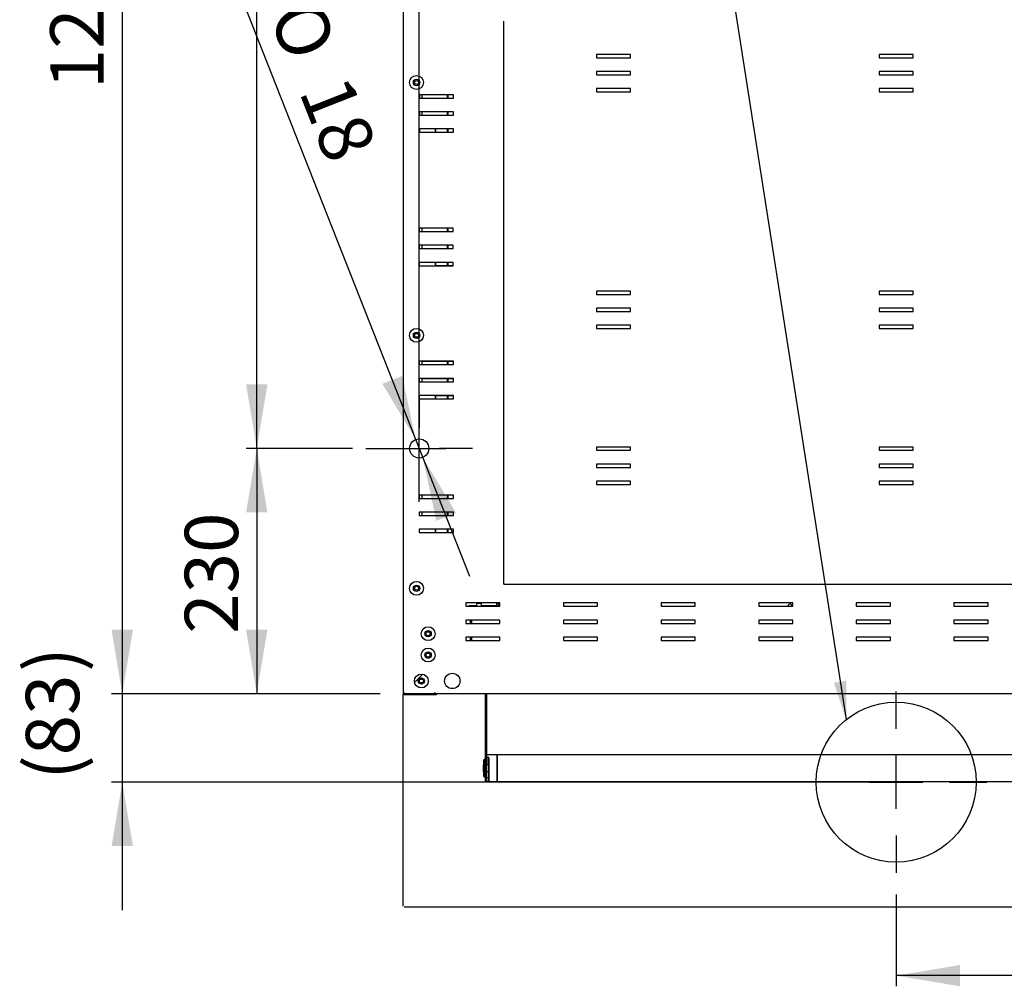
# Model space of a CAD drawing. Units: millimetres. Extents: x 152 to 7433, y 856 to 4841.
# Drawn here: x 152 to 1075, y 856 to 1762 of the extents above; entities that cross this region are included whole.
import ezdxf
from ezdxf.enums import TextEntityAlignment as Align
from ezdxf.lldxf.tags import DXFTag

# ---------------------------------------------------------------- set-up
doc = ezdxf.new("R2010")
doc.units = ezdxf.units.MM
doc.layers.add('DV1_Predefinito', color=7, linetype='Continuous')
doc.styles.add('SEACAD_arial_ttfB', font='txt')
doc.styles.add('SEACAD_Solid_Edge_ANSI1_SymbolsB', font='semeca1.ttf')
tags = doc.linetypes.add('HIDDEN2', pattern=[19.05, 12.7, -6.35]).pattern_tags.tags
tags[6:7] = [DXFTag(74, 4), DXFTag(75, 0), DXFTag(340, '0'), DXFTag(46, 0.0), DXFTag(50, 0.0), DXFTag(44, 0.0), DXFTag(45, 0.0)]
tags[4:5] = [DXFTag(74, 4), DXFTag(75, 0), DXFTag(340, '0'), DXFTag(46, 0.0), DXFTag(50, 0.0), DXFTag(44, 0.0), DXFTag(45, 0.0)]

# ---------------------------------------------------------------- blocks, each defined once
blk = doc.blocks.new('SEANNOT_GROUP4')
at = {"linetype": 'Continuous'}
blk.add_hatch(color=7, dxfattribs=at).paths.add_polyline_path([(915.11, 1140.35), (926.6, 1105.71), (926.97, 1142.2)])
at = {"color": 7, "linetype": 'Continuous'}
blk.add_lwpolyline([(718.22, 2438.64), (926.6, 1105.71)], dxfattribs=at)
blk = doc.blocks.new('GDimGGroup')
at = {"linetype": 'Continuous'}
blk.add_hatch(color=7, dxfattribs=at).paths.add_polyline_path([(364.11, 1419.95), (374.11, 1359.95), (384.11, 1419.95)])
at = {"color": 7, "linetype": 'Continuous'}
for p, q in [((374.11, 1359.95), (374.11, 2289.97)), ((526.42, 1409.95), (526.42, 1378.95)), ((526.42, 1334.95), (526.42, 1384.95)), ((445.39, 1359.95), (364.11, 1359.95)), ((476.42, 1359.95), (507.42, 1359.95)), ((501.42, 1359.95), (551.42, 1359.95)), ((576.42, 1359.95), (545.42, 1359.95)), ((526.42, 1309.95), (526.42, 1340.95))]:
    blk.add_line(p, q, dxfattribs=at)
blk = doc.blocks.new('GDimGGroup2')
at = {"linetype": 'Continuous'}
for points in [[(364.11, 1299.95), (384.11, 1299.95), (374.11, 1359.95)], [(364.11, 1189.95), (374.11, 1129.95), (384.11, 1189.95)]]:
    blk.add_hatch(color=7, dxfattribs=at).paths.add_polyline_path(points)
at = {"color": 7, "linetype": 'Continuous'}
for p, q in [((526.42, 1409.95), (526.42, 1378.95)), ((526.42, 1334.95), (526.42, 1384.95)), ((464, 1359.95), (364.11, 1359.95)), ((374.11, 1359.95), (374.11, 1129.95)), ((476.42, 1359.95), (507.42, 1359.95)), ((501.42, 1359.95), (551.42, 1359.95)), ((576.42, 1359.95), (545.42, 1359.95)), ((526.42, 1309.95), (526.42, 1340.95)), ((487.23, 1129.95), (364.11, 1129.95))]:
    blk.add_line(p, q, dxfattribs=at)
at = {"color": 7, "linetype": 'Continuous', "style": 'SEACAD_arial_ttfB'}
blk.add_text('230', height=50, rotation=90, dxfattribs=at).set_placement((306.61, 1186.26), align=Align.TOP_LEFT)
blk = doc.blocks.new('GDimGGroup3')
at = {"linetype": 'Continuous'}
blk.add_hatch(color=7, dxfattribs=at).paths.add_polyline_path([(237.99, 1189.95), (247.99, 1129.95), (257.99, 1189.95)])
at = {"color": 7, "linetype": 'Continuous'}
for p, q in [((247.99, 2419.97), (247.99, 1129.95)), ((466.73, 1129.95), (237.99, 1129.95))]:
    blk.add_line(p, q, dxfattribs=at)
at = {"color": 7, "linetype": 'Continuous', "style": 'SEACAD_arial_ttfB'}
blk.add_text('1290', height=50, rotation=90, dxfattribs=at).set_placement((180.49, 1696.7), align=Align.TOP_LEFT)
blk = doc.blocks.new('GDimGGroup5')
at = {"linetype": 'Continuous'}
for points in [[(491.82, 1420.48), (523.12, 1368.32), (510.43, 1427.81)], [(542.42, 1292.09), (561.03, 1299.42), (529.72, 1351.58)]]:
    blk.add_hatch(color=7, dxfattribs=at).paths.add_polyline_path(points)
at = {"color": 7, "linetype": 'Continuous'}
for p, q in [((523.12, 1368.32), (362.36, 1776.24)), ((526.42, 1409.95), (526.42, 1378.95)), ((526.42, 1334.95), (526.42, 1384.95)), ((573.72, 1239.94), (523.12, 1368.32)), ((476.42, 1359.95), (507.42, 1359.95)), ((501.42, 1359.95), (551.42, 1359.95)), ((576.42, 1359.95), (545.42, 1359.95)), ((526.42, 1309.95), (526.42, 1340.95))]:
    blk.add_line(p, q, dxfattribs=at)
for s, style, p in [('O', 'SEACAD_Solid_Edge_ANSI1_SymbolsB', (431.57, 1784.71)), ('18', 'SEACAD_arial_ttfB', (459.81, 1713.06))]:
    blk.add_text(s, height=50, rotation=291.51034, dxfattribs=dict(at, style=style)).set_placement(p, align=Align.TOP_LEFT)
blk = doc.blocks.new('GDimGGroup7')
at = {"color": 7, "linetype": 'Continuous'}
for p, q in [((526.42, 1384.95), (526.42, 2813.31)), ((526.42, 1409.95), (526.42, 1378.95)), ((526.42, 1334.95), (526.42, 1384.95)), ((476.42, 1359.95), (507.42, 1359.95)), ((501.42, 1359.95), (551.42, 1359.95)), ((576.42, 1359.95), (545.42, 1359.95)), ((526.42, 1309.95), (526.42, 1340.95))]:
    blk.add_line(p, q, dxfattribs=at)
blk = doc.blocks.new('GDimGGroup8')
at = {"color": 7, "linetype": 'Continuous'}
blk.add_line((526.42, 1384.95), (526.42, 2813.31), dxfattribs=at)
blk = doc.blocks.new('GDimGGroup24')
at = {"linetype": 'Continuous'}
for points in [[(237.99, 1189.95), (247.99, 1129.95), (257.99, 1189.95)], [(237.99, 987.14), (257.99, 987.14), (247.99, 1047.14)]]:
    blk.add_hatch(color=7, dxfattribs=at).paths.add_polyline_path(points)
at = {"color": 7, "linetype": 'Continuous'}
for p, q in [((247.99, 1249.95), (247.99, 927.14)), ((489.77, 1129.95), (237.99, 1129.95)), ((948.45, 1047.14), (237.99, 1047.14))]:
    blk.add_line(p, q, dxfattribs=at)
at = {"color": 7, "linetype": 'Continuous', "style": 'SEACAD_arial_ttfB'}
for s, p in [(')', (157.66, 1150.5)), ('83', (157.66, 1072.24)), ('(', (157.66, 1049.42))]:
    blk.add_text(s, height=50, rotation=90, dxfattribs=at).set_placement(p, align=Align.TOP_LEFT)
blk = doc.blocks.new('GDimGGroup27')
at = {"linetype": 'Continuous'}
for points in [[(1033.45, 855.76), (1033.45, 875.76), (973.45, 865.76)], [(1375.46, 855.76), (1435.46, 865.76), (1375.46, 875.76)]]:
    blk.add_hatch(color=7, dxfattribs=at).paths.add_polyline_path(points)
at = {"color": 7, "linetype": 'Continuous'}
for p, q in [((973.45, 1097.14), (973.45, 1132.14)), ((973.45, 1022.14), (973.45, 1072.14)), ((923.45, 1047.14), (888.45, 1047.14)), ((948.45, 1047.14), (998.45, 1047.14)), ((1023.45, 1047.14), (1058.45, 1047.14)), ((973.45, 997.14), (973.45, 962.14)), ((973.45, 941.76), (973.45, 855.76)), ((1435.46, 902.61), (1435.46, 855.76)), ((1646.57, 865.76), (973.45, 865.76))]:
    blk.add_line(p, q, dxfattribs=at)
at = {"color": 7, "linetype": 'Continuous', "style": 'SEACAD_arial_ttfB'}
for s, p in [('(', (1488.85, 933.26)), ('462', (1511.68, 933.26)), (')', (1629.07, 933.26))]:
    blk.add_text(s, height=50, dxfattribs=at).set_placement(p, align=Align.TOP_LEFT)

msp = doc.modelspace()

# ---------------------------------------------------------------- linework, layer by layer
at = {"layer": 'DV1_Predefinito', "color": 2, "linetype": 'Continuous'}
for p, q in [((511.42, 2419.16), (511.42, 1130.76)), ((724.53, 1729.32), (692.53, 1729.32)), ((692.53, 1729.32), (692.53, 1726.22)), ((692.53, 1726.22), (724.53, 1726.22)), ((724.53, 1726.22), (724.53, 1729.32)), ((989.43, 1729.32), (957.43, 1729.32)), ((957.43, 1729.32), (957.43, 1726.22)), ((957.43, 1726.22), (989.43, 1726.22)), ((989.43, 1726.22), (989.43, 1729.32)), ((692.53, 1713.32), (692.53, 1710.22)), ((724.53, 1713.32), (692.53, 1713.32)), ((692.53, 1710.22), (724.53, 1710.22)), ((724.53, 1710.22), (724.53, 1713.32)), ((957.43, 1713.32), (957.43, 1710.22)), ((989.43, 1713.32), (957.43, 1713.32)), ((957.43, 1710.22), (989.43, 1710.22)), ((989.43, 1710.22), (989.43, 1713.32)), ((558.55, 1691.38), (526.55, 1691.38)), ((526.55, 1691.38), (526.55, 1688.28)), ((528.72, 1691.38), (528.72, 1688.28)), ((528.72, 1691.38), (528.72, 1688.28)), ((552.83, 1688.28), (552.83, 1691.38)), ((553.63, 1688.28), (553.63, 1691.38)), ((558.42, 1688.37), (558.42, 1691.38)), ((558.55, 1688.28), (558.55, 1691.38)), ((724.53, 1697.32), (692.53, 1697.32)), ((692.53, 1697.32), (692.53, 1694.22)), ((692.53, 1694.22), (724.53, 1694.22)), ((724.53, 1694.22), (724.53, 1697.32)), ((989.43, 1697.32), (957.43, 1697.32)), ((957.43, 1697.32), (957.43, 1694.22)), ((957.43, 1694.22), (989.43, 1694.22)), ((989.43, 1694.22), (989.43, 1697.32)), ((526.55, 1688.28), (558.55, 1688.28)), ((528.72, 1688.37), (552.83, 1688.37)), ((553.63, 1688.37), (558.42, 1688.37)), ((526.55, 1675.38), (526.55, 1672.28)), ((558.55, 1675.38), (526.55, 1675.38)), ((526.55, 1672.28), (558.55, 1672.28)), ((528.72, 1675.38), (528.72, 1672.28)), ((528.72, 1675.38), (528.72, 1672.28)), ((528.72, 1672.37), (552.83, 1672.37)), ((552.83, 1672.28), (552.83, 1675.38)), ((553.63, 1672.28), (553.63, 1675.38)), ((553.63, 1672.37), (558.42, 1672.37)), ((558.42, 1672.37), (558.42, 1675.38)), ((558.55, 1672.28), (558.55, 1675.38)), ((558.55, 1659.38), (526.55, 1659.38)), ((526.55, 1659.38), (526.55, 1656.28)), ((526.55, 1656.28), (558.55, 1656.28)), ((541.72, 1659.38), (541.72, 1656.28)), ((541.72, 1656.28), (541.72, 1659.38)), ((541.72, 1656.37), (552.83, 1656.37)), ((552.83, 1656.28), (552.83, 1659.38)), ((553.63, 1656.28), (553.63, 1659.38)), ((553.63, 1656.37), (558.42, 1656.37)), ((558.42, 1656.37), (558.42, 1659.38)), ((558.55, 1656.28), (558.55, 1659.38)), ((558.37, 1566.32), (526.37, 1566.32)), ((526.37, 1566.32), (526.37, 1563.22)), ((526.37, 1563.22), (558.37, 1563.22)), ((528.72, 1566.32), (528.72, 1563.22)), ((528.72, 1566.32), (528.72, 1563.22)), ((528.72, 1563.27), (552.83, 1563.27)), ((552.83, 1563.22), (552.83, 1566.32)), ((553.63, 1563.22), (553.63, 1566.32)), ((553.63, 1563.27), (558.37, 1563.27)), ((558.37, 1563.22), (558.37, 1566.32)), ((526.37, 1550.32), (526.37, 1547.22)), ((558.37, 1550.32), (526.37, 1550.32)), ((526.37, 1547.22), (558.37, 1547.22)), ((528.72, 1550.32), (528.72, 1547.22)), ((528.72, 1550.32), (528.72, 1547.22)), ((528.72, 1547.27), (552.83, 1547.27)), ((552.83, 1547.22), (552.83, 1550.32)), ((553.63, 1547.22), (553.63, 1550.32)), ((553.63, 1547.27), (558.37, 1547.27)), ((558.37, 1547.22), (558.37, 1550.32)), ((558.37, 1534.32), (526.37, 1534.32)), ((526.37, 1534.32), (526.37, 1531.22)), ((541.72, 1534.32), (541.72, 1531.22)), ((541.72, 1531.22), (541.72, 1534.32)), ((552.83, 1531.22), (552.83, 1534.32)), ((553.63, 1531.22), (553.63, 1534.32)), ((558.37, 1531.22), (558.37, 1534.32)), ((526.37, 1531.22), (558.37, 1531.22)), ((541.72, 1531.27), (552.83, 1531.27)), ((553.63, 1531.27), (558.37, 1531.27)), ((692.53, 1507.46), (692.53, 1504.36)), ((724.53, 1507.46), (692.53, 1507.46)), ((724.53, 1504.36), (724.53, 1507.46)), ((957.43, 1507.46), (957.43, 1504.36)), ((989.43, 1507.46), (957.43, 1507.46)), ((989.43, 1504.36), (989.43, 1507.46)), ((692.53, 1504.36), (724.53, 1504.36)), ((957.43, 1504.36), (989.43, 1504.36)), ((692.53, 1491.46), (692.53, 1488.36)), ((724.53, 1491.46), (692.53, 1491.46)), ((692.53, 1488.36), (724.53, 1488.36)), ((724.53, 1488.36), (724.53, 1491.46)), ((957.43, 1491.46), (957.43, 1488.36)), ((989.43, 1491.46), (957.43, 1491.46)), ((957.43, 1488.36), (989.43, 1488.36)), ((989.43, 1488.36), (989.43, 1491.46)), ((692.53, 1475.46), (692.53, 1472.36)), ((724.53, 1475.46), (692.53, 1475.46)), ((692.53, 1472.36), (724.53, 1472.36)), ((724.53, 1472.36), (724.53, 1475.46)), ((957.43, 1475.46), (957.43, 1472.36)), ((989.43, 1475.46), (957.43, 1475.46)), ((957.43, 1472.36), (989.43, 1472.36)), ((989.43, 1472.36), (989.43, 1475.46)), ((558.42, 1441.59), (526.42, 1441.59)), ((526.42, 1441.59), (526.42, 1438.49)), ((528.72, 1441.59), (528.72, 1438.49)), ((528.72, 1441.59), (528.72, 1438.49)), ((552.83, 1441.27), (528.72, 1441.27)), ((552.83, 1438.49), (552.83, 1441.59)), ((553.63, 1438.49), (553.63, 1441.59)), ((558.42, 1441.27), (553.63, 1441.27)), ((558.42, 1438.49), (558.42, 1441.59)), ((526.42, 1438.49), (558.42, 1438.49)), ((526.42, 1425.59), (526.42, 1422.49)), ((558.42, 1425.59), (526.42, 1425.59)), ((526.42, 1422.49), (558.42, 1422.49)), ((528.72, 1425.59), (528.72, 1422.49)), ((528.72, 1425.59), (528.72, 1422.49)), ((552.83, 1425.27), (528.72, 1425.27)), ((552.83, 1422.49), (552.83, 1425.59)), ((553.63, 1422.49), (553.63, 1425.59)), ((558.42, 1425.27), (553.63, 1425.27)), ((558.42, 1422.49), (558.42, 1425.59)), ((558.42, 1409.59), (526.42, 1409.59)), ((526.42, 1409.59), (526.42, 1406.49)), ((526.42, 1406.49), (558.42, 1406.49)), ((541.72, 1409.59), (541.72, 1406.49)), ((541.72, 1406.49), (541.72, 1409.59)), ((552.83, 1409.27), (541.72, 1409.27)), ((552.83, 1406.49), (552.83, 1409.59)), ((553.63, 1406.49), (553.63, 1409.59)), ((558.42, 1409.27), (553.63, 1409.27)), ((558.42, 1406.49), (558.42, 1409.59)), ((724.53, 1361.26), (692.53, 1361.26)), ((692.53, 1361.26), (692.53, 1358.16)), ((692.53, 1358.16), (724.53, 1358.16)), ((724.53, 1358.16), (724.53, 1361.26)), ((989.43, 1361.26), (957.43, 1361.26)), ((957.43, 1361.26), (957.43, 1358.16)), ((957.43, 1358.16), (989.43, 1358.16)), ((989.43, 1358.16), (989.43, 1361.26)), ((692.53, 1345.26), (692.53, 1342.16)), ((724.53, 1345.26), (692.53, 1345.26)), ((692.53, 1342.16), (724.53, 1342.16)), ((724.53, 1342.16), (724.53, 1345.26)), ((957.43, 1345.26), (957.43, 1342.16)), ((989.43, 1345.26), (957.43, 1345.26)), ((957.43, 1342.16), (989.43, 1342.16)), ((989.43, 1342.16), (989.43, 1345.26)), ((724.53, 1329.26), (692.53, 1329.26)), ((692.53, 1329.26), (692.53, 1326.16)), ((724.53, 1326.16), (724.53, 1329.26)), ((989.43, 1329.26), (957.43, 1329.26)), ((957.43, 1329.26), (957.43, 1326.16)), ((989.43, 1326.16), (989.43, 1329.26)), ((692.53, 1326.16), (724.53, 1326.16)), ((957.43, 1326.16), (989.43, 1326.16)), ((558.42, 1316.17), (526.42, 1316.17)), ((526.42, 1316.17), (526.42, 1313.07)), ((526.42, 1313.07), (558.42, 1313.07)), ((528.72, 1316.17), (528.72, 1313.07)), ((528.72, 1316.17), (528.72, 1313.07)), ((552.83, 1313.07), (552.83, 1316.17)), ((553.63, 1313.07), (553.63, 1316.17)), ((558.42, 1313.07), (558.42, 1316.17)), ((526.42, 1300.17), (526.42, 1297.07)), ((558.42, 1300.17), (526.42, 1300.17)), ((526.42, 1297.07), (558.42, 1297.07)), ((528.72, 1300.17), (528.72, 1297.07)), ((528.72, 1300.17), (528.72, 1297.07)), ((552.83, 1297.07), (552.83, 1300.17)), ((553.63, 1297.07), (553.63, 1300.17)), ((558.42, 1297.07), (558.42, 1300.17)), ((526.42, 1284.17), (526.42, 1281.07)), ((558.42, 1284.17), (526.42, 1284.17)), ((541.72, 1284.17), (541.72, 1281.07)), ((541.72, 1281.07), (541.72, 1284.17)), ((552.83, 1281.07), (552.83, 1284.17)), ((553.63, 1281.07), (553.63, 1284.17)), ((558.42, 1281.07), (558.42, 1284.17)), ((526.42, 1281.07), (558.42, 1281.07)), ((602.13, 1215.06), (570.13, 1215.06)), ((570.13, 1215.06), (570.13, 1211.96)), ((570.13, 1211.96), (602.13, 1211.96)), ((573.14, 1211.96), (573.14, 1212.75)), ((573.14, 1212.75), (580.13, 1212.75)), ((584.93, 1214.55), (580.13, 1214.55)), ((580.13, 1214.55), (580.13, 1211.96)), ((584.93, 1211.96), (584.93, 1214.55)), ((584.93, 1212.75), (598.32, 1212.75)), ((598.69, 1213.95), (598.91, 1213.95)), ((598.91, 1212.77), (598.69, 1212.77)), ((598.91, 1213.95), (598.91, 1212.77)), ((600.55, 1215.06), (600.55, 1211.96)), ((602.13, 1211.96), (602.13, 1215.06)), ((661.63, 1215.06), (661.63, 1211.96)), ((693.63, 1215.06), (661.63, 1215.06)), ((661.63, 1211.96), (693.63, 1211.96)), ((693.63, 1211.96), (693.63, 1215.06)), ((753.13, 1215.06), (753.13, 1211.96)), ((785.13, 1215.06), (753.13, 1215.06)), ((753.13, 1211.96), (785.13, 1211.96)), ((785.13, 1211.96), (785.13, 1215.06)), ((844.63, 1215.06), (844.63, 1211.96)), ((876.63, 1215.06), (844.63, 1215.06)), ((844.63, 1211.96), (876.63, 1211.96)), ((876.63, 1211.96), (876.63, 1215.06)), ((936.13, 1215.06), (936.13, 1211.96)), ((968.13, 1215.06), (936.13, 1215.06)), ((936.13, 1211.96), (968.13, 1211.96)), ((968.13, 1211.96), (968.13, 1215.06)), ((1027.63, 1215.06), (1027.63, 1211.96)), ((1059.63, 1215.06), (1027.63, 1215.06)), ((1027.63, 1211.96), (1059.63, 1211.96)), ((1059.63, 1211.96), (1059.63, 1215.06)), ((570.13, 1199.06), (570.13, 1195.96)), ((602.13, 1199.06), (570.13, 1199.06)), ((570.13, 1195.96), (602.13, 1195.96)), ((574.42, 1199.06), (574.42, 1195.96)), ((574.62, 1195.96), (574.62, 1199.06)), ((575.63, 1195.96), (575.63, 1199.06)), ((602.13, 1195.96), (602.13, 1199.06)), ((661.63, 1199.06), (661.63, 1195.96)), ((693.63, 1199.06), (661.63, 1199.06)), ((661.63, 1195.96), (693.63, 1195.96)), ((693.63, 1195.96), (693.63, 1199.06)), ((753.13, 1199.06), (753.13, 1195.96)), ((785.13, 1199.06), (753.13, 1199.06)), ((753.13, 1195.96), (785.13, 1195.96)), ((785.13, 1195.96), (785.13, 1199.06)), ((876.63, 1199.06), (844.63, 1199.06)), ((844.63, 1199.06), (844.63, 1195.96)), ((844.63, 1195.96), (876.63, 1195.96)), ((876.63, 1195.96), (876.63, 1199.06)), ((936.13, 1199.06), (936.13, 1195.96)), ((968.13, 1199.06), (936.13, 1199.06)), ((936.13, 1195.96), (968.13, 1195.96)), ((968.13, 1195.96), (968.13, 1199.06)), ((1027.63, 1199.06), (1027.63, 1195.96)), ((1059.63, 1199.06), (1027.63, 1199.06)), ((1027.63, 1195.96), (1059.63, 1195.96)), ((1059.63, 1195.96), (1059.63, 1199.06)), ((602.13, 1183.06), (570.13, 1183.06)), ((570.13, 1183.06), (570.13, 1179.96)), ((574.42, 1183.06), (574.42, 1179.96)), ((574.62, 1179.96), (574.62, 1183.06)), ((575.63, 1179.96), (575.63, 1183.06)), ((602.13, 1179.96), (602.13, 1183.06)), ((693.63, 1183.06), (661.63, 1183.06)), ((661.63, 1183.06), (661.63, 1179.96)), ((693.63, 1179.96), (693.63, 1183.06)), ((785.13, 1183.06), (753.13, 1183.06)), ((753.13, 1183.06), (753.13, 1179.96)), ((785.13, 1179.96), (785.13, 1183.06)), ((876.63, 1183.06), (844.63, 1183.06)), ((844.63, 1183.06), (844.63, 1179.96)), ((876.63, 1179.96), (876.63, 1183.06)), ((968.13, 1183.06), (936.13, 1183.06)), ((936.13, 1183.06), (936.13, 1179.96)), ((968.13, 1179.96), (968.13, 1183.06)), ((1059.63, 1183.06), (1027.63, 1183.06)), ((1027.63, 1183.06), (1027.63, 1179.96)), ((1059.63, 1179.96), (1059.63, 1183.06)), ((570.13, 1179.96), (602.13, 1179.96)), ((661.63, 1179.96), (693.63, 1179.96)), ((753.13, 1179.96), (785.13, 1179.96)), ((844.63, 1179.96), (876.63, 1179.96)), ((936.13, 1179.96), (968.13, 1179.96)), ((1027.63, 1179.96), (1059.63, 1179.96)), ((522.07, 1140.61), (529.78, 1148.32)), ((529.8, 1148.32), (522.08, 1140.6)), ((522.08, 1140.61), (527.92, 1146.45)), ((527.93, 1146.45), (522.08, 1140.6)), ((527.92, 1146.45), (527.92, 1146.46)), ((527.93, 1146.45), (527.93, 1146.45)), ((511.42, 1130.75), (511.42, 1130.76)), ((512.23, 1130.76), (511.42, 1130.76)), ((511.66, 1130.75), (511.42, 1130.75)), ((512.22, 1130.75), (511.66, 1130.75)), ((512.23, 1130.76), (512.23, 1130.76)), ((512.23, 1130.76), (512.23, 1130.75)), ((512.23, 1129.95), (512.23, 1130.76)), ((512.23, 1130.75), (512.23, 1130.19)), ((512.23, 1129.95), (512.23, 1130.19)), ((512.23, 1129.95), (512.23, 1129.95)), ((1434.63, 1129.95), (512.23, 1129.95)), ((540.42, 1130.76), (541.23, 1130.76)), ((541.23, 1130.76), (541.23, 1130.2)), ((541.23, 1130.76), (541.23, 1129.95)), ((541.23, 1129.96), (541.23, 1130.2)), ((541.23, 1129.96), (541.23, 1129.96)), ((588.42, 1119.13), (588.42, 1129.13)), ((589.92, 1070.46), (589.92, 1129.13)), ((588.42, 1065.09), (588.42, 1119.13)), ((599.22, 1072.7), (589.92, 1072.7)), ((599.22, 1072.7), (596.47, 1072.7)), ((599.22, 1072.7), (599.22, 1047.7)), ((599.42, 1072.5), (599.22, 1072.7)), ((599.22, 1072.7), (599.22, 1047.7)), ((599.42, 1072.5), (599.22, 1072.7)), ((599.42, 1072.7), (599.42, 1047.7)), ((1277.42, 1072.7), (599.42, 1072.7)), ((587.32, 1068.2), (586.82, 1067.7)), ((586.82, 1067.7), (586.82, 1052.7)), ((587.32, 1068.2), (587.32, 1052.2)), ((588.32, 1068.2), (587.32, 1068.2)), ((588.32, 1068.2), (588.32, 1052.2)), ((588.42, 1066.7), (588.32, 1066.7)), ((588.42, 1048.2), (588.42, 1065.09)), ((589.92, 1063.58), (589.92, 1070.46)), ((589.92, 1070.46), (591.42, 1070.46)), ((589.92, 1056.98), (589.92, 1063.58)), ((589.92, 1063.58), (591.42, 1063.58)), ((591.42, 1063.58), (591.42, 1070.46)), ((591.42, 1063.58), (591.42, 1047.9)), ((591.42, 1062.9), (591.42, 1063.58)), ((591.42, 1063.58), (591.42, 1047.9)), ((591.62, 1069.98), (591.62, 1047.7)), ((591.62, 1069.98), (591.62, 1047.7)), ((586.82, 1052.7), (587.32, 1052.2)), ((588.32, 1053.7), (588.42, 1053.7)), ((589.92, 1051.41), (589.92, 1056.98)), ((589.92, 1056.98), (591.42, 1056.98)), ((591.42, 1056.98), (591.42, 1057.5)), ((591.42, 1056.54), (591.42, 1056.98)), ((587.32, 1052.2), (588.32, 1052.2)), ((588.42, 1048.2), (589.92, 1048.2)), ((589.92, 1048.2), (589.92, 1051.41)), ((589.92, 1051.41), (591.42, 1051.41)), ((589.92, 1048.2), (591.42, 1048.2)), ((591.42, 1051.41), (591.42, 1051.86)), ((591.42, 1051.15), (591.42, 1051.41)), ((591.42, 1048.2), (591.42, 1048.45)), ((591.42, 1047.9), (591.62, 1047.7)), ((591.42, 1047.9), (591.62, 1047.7)), ((591.62, 1047.7), (599.22, 1047.7)), ((591.62, 1047.7), (599.22, 1047.7)), ((599.22, 1047.7), (599.42, 1047.9)), ((599.22, 1047.7), (599.42, 1047.9)), ((599.42, 1047.7), (1277.42, 1047.7))]:
    msp.add_line(p, q, dxfattribs=at)
at = {"layer": 'DV1_Predefinito', "color": 7, "linetype": 'HIDDEN2'}
for p, q in [((605.65, 1232.57), (605.65, 1760.57)), ((605.65, 1232.57), (1265.65, 1232.57)), ((512.23, 1130.76), (511.42, 1130.76)), ((512.25, 1129.14), (511.44, 1129.14)), ((511.44, 930.79), (511.44, 1129.14)), ((512.23, 1130.75), (511.66, 1130.19)), ((512.23, 1130.19), (512.23, 1130.76)), ((512.25, 1129.95), (541.44, 1129.95)), ((512.25, 1129.15), (541.44, 1129.15)), ((526.64, 1129.14), (512.25, 1129.14)), ((527.45, 1129.14), (526.64, 1129.14)), ((527.44, 1129.15), (527.44, 1129.14)), ((527.44, 1129.14), (528.25, 1129.14)), ((528.25, 1129.14), (542.45, 1129.14)), ((535.44, 1129.14), (535.44, 1129.15)), ((541.44, 1129.15), (541.44, 1129.95)), ((542.45, 1129.14), (542.45, 1129.95)), ((1434.6, 929.95), (512.3, 929.95))]:
    msp.add_line(p, q, dxfattribs=at)
at = {"layer": 'DV1_Predefinito', "color": 2, "linetype": 'Continuous'}
for centre, radius in [((523.92, 1702.96), 6.5), ((523.92, 1702.96), 3), ((523.92, 1702.96), 1.85), ((523.92, 1465.96), 6.5), ((523.92, 1465.96), 3), ((523.92, 1465.96), 1.85), ((526.42, 1359.95), 9), ((523.92, 1228.79), 6.5), ((523.92, 1228.79), 3), ((523.92, 1228.96), 1.85), ((534.73, 1186.26), 6.5), ((534.73, 1186.26), 3), ((534.63, 1186.25), 1.85), ((534.73, 1166.26), 6.5), ((534.73, 1166.26), 3), ((534.63, 1166.25), 1.85), ((528.43, 1141.96), 6.5), ((528.43, 1141.96), 3), ((557.43, 1141.96), 7.2), ((557.43, 1141.96), 7.2), ((528.43, 1141.95), 1.85)]:
    msp.add_circle(centre, radius, dxfattribs=at)
at = {"layer": 'DV1_Predefinito', "color": 7, "linetype": 'HIDDEN2'}
msp.add_circle((973.45, 1047.14), 75, dxfattribs=at)
at = {"layer": 'DV1_Predefinito', "color": 2, "linetype": 'Continuous'}
for centre, radius, start, end in [((873.94, 1212.26), 1.85, 0, 189.96072), ((873.94, 1212.26), 1.85, 350.03928, 0), ((512.23, 1130.76), 0.81, 180, 225), ((512.23, 1130.75), 0.802, 180, 270), ((512.25, 1129.14), 0.81, 90, 180), ((513.57, 543.22), 587.54, 90.13106, 90.18636), ((512.24, 1130.77), 0.814, 225.12732, 269.87268), ((512.23, 1130.76), 0.01, 180, 225), ((512.23, 1130.76), 0.0101, 225.23597, 269.76403), ((514.97, 1130.17), 2.74, 179.56036, 184.53495), ((512.25, 1129.14), 0.01, 90, 180), ((541.23, 1130.76), 0.802, 180, 270), ((-46.34, 1132.11), 587.56, 359.81364, 359.86894), ((595.59, 1060.2), 9.34, 171.10794, 188.89206), ((595.59, 1060.2), 9.67, 155.07994, 162.6247), ((595.59, 1060.2), 9.67, 197.3753, 204.92006)]:
    msp.add_arc(centre, radius, start, end, dxfattribs=at)
for centre, major_axis, ratio, start_param, end_param in [((617.53, 1129.47), (7.5, 0), 0.838671, 3.065399, 3.141593), ((617.53, 1129.47), (7.5, 0), 0.838671, 0, 0.076193), ((595.59, 1062.36), (9.34, 0), 0.5, 2.986397, 3.296788), ((591.43, 1069.98), (-1.51, 0), 0.329343, 4.712389, 4.939189), ((591.43, 1069.98), (-0.01, 0), 0.329343, 4.712389, 6.283185), ((595.59, 1058.03), (9.34, 0), 0.5, 2.986397, 3.296788)]:
    msp.add_ellipse(centre, major_axis=major_axis, ratio=ratio, start_param=start_param, end_param=end_param, dxfattribs=at)
msp.add_open_spline([(598.77, 1215.06), (598.75, 1214.98), (598.74, 1214.89), (598.7, 1214.53), (598.69, 1214.24), (598.69, 1213.95)], degree=3, knots=[0, 0, 0, 0, 0.22649, 0.22649, 1, 1, 1, 1], dxfattribs=at)
msp.add_open_spline([(598.69, 1212.77), (598.69, 1212.5), (598.69, 1212.22), (598.73, 1211.95)], degree=3, dxfattribs=at)

# ---------------------------------------------------------------- block references
for name in ['GDimGGroup7', 'GDimGGroup8', 'SEANNOT_GROUP4', 'GDimGGroup3', 'GDimGGroup', 'GDimGGroup5', 'GDimGGroup2', 'GDimGGroup24', 'GDimGGroup27']:
    msp.add_blockref(name, (0, 0))

doc.saveas('drawing.dxf')
